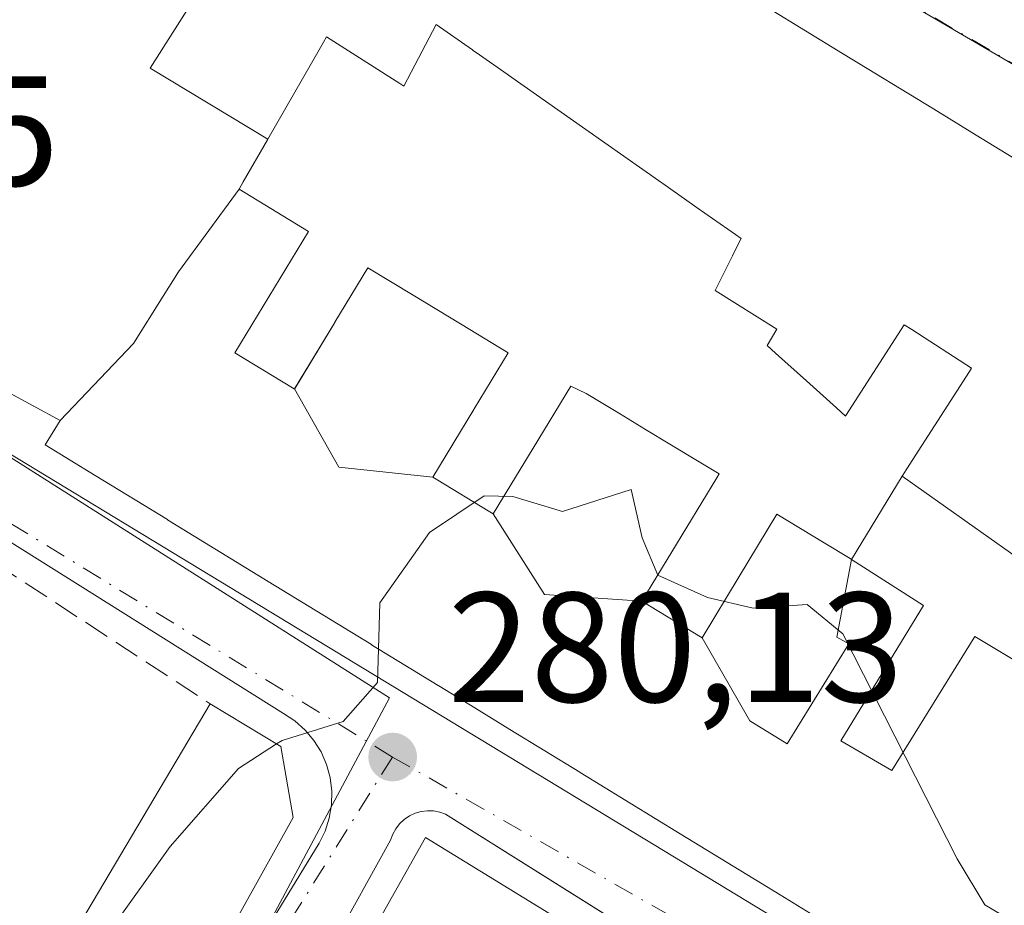
# Model space of a CAD drawing. Units: metres. Extents: x 615486 to 618973, y 4655354 to 4657724.
# Drawn here: x 615540 to 615603, y 4657255 to 4657312 of the extents above; entities that cross this region are included whole.
import ezdxf

# ---------------------------------------------------------------- set-up
doc = ezdxf.new("R2010")
doc.units = ezdxf.units.M
doc.header["$MEASUREMENT"] = 0
doc.linetypes.add('DGN Style 3', pattern=[2.307223458686699, 1.648016756204785, -0.6592067024819142])
doc.linetypes.add('DGN Style 4', pattern=[2.6384748266838614, 1.318413404963828, -0.6592067024819142, 0.001648016756204785, -0.6592067024819142])
for name, color, linetype, lineweight in [('Curva de nivel normal', 30, 'Continuous', 0), ('Edificación Cxs', 1, 'Continuous', 13), ('Elemento construido', 1, 'Continuous', 0), ('Matorral CxS', 135, 'Continuous', 0), ('Muro lineal', 1, 'DGN Style 3', 13), ('Núcleo urbano CxS', 7, 'Continuous', 0), ('Punto de cota en terreno', 7, 'Continuous', 0), ('Rótulo de punto de cota en terreno', 7, 'Continuous', 0), ('Vía urbana Cxs', 4, 'Continuous', 0), ('Vía urbana eje', 4, 'DGN Style 4', 0)]:
    doc.layers.add(name, color=color, linetype=linetype, lineweight=lineweight)
doc.styles.add('Style-Arial', font='txt')

# ---------------------------------------------------------------- blocks, each defined once
blk = doc.blocks.new('5PATER')
at = {"layer": 'Matorral CxS', "linetype": 'Continuous', "lineweight": 0}
h = blk.add_hatch(color=51, dxfattribs=at)
edge = h.paths.add_edge_path()
edge.add_ellipse((0, 0), major_axis=(-0.1095731443231308, -0.1110710700762829), ratio=0.9994222409660322, start_angle=0, end_angle=360)
blk = doc.blocks.new('*U40')
at = {"layer": 'Vía urbana Cxs', "color": 4, "linetype": 'Continuous', "lineweight": 0}
blk.add_polyline3d([(615607.6911000004, 4657300.699899999, 285.6833999999944), (615601.0563000003, 4657304.7543, 285.7409000000043), (615598.3229, 4657306.424699999, 285.2099000000017), (615592.5037000002, 4657309.980699999, 287.0859000000055), (615587.7732999995, 4657312.871300001, 287.7099000000017)], dxfattribs=at)

msp = doc.modelspace()

# ---------------------------------------------------------------- linework, layer by layer
at = {"layer": 'Curva de nivel normal', "color": 30, "linetype": 'Continuous', "lineweight": 0, "elevation": 280, "flags": 128}
for points in [[(615562.8031000001, 4657271.867000001), (615562.8899999997, 4657274.8201), (615566.0700000003, 4657279.3101), (615569.5800000001, 4657281.6601), (615571.4000000004, 4657281.620100001), (615574.5800000001, 4657280.6601), (615578.9900000002, 4657282.0601), (615579.6799999997, 4657278.970100001), (615580.6799999997, 4657276.5801), (615583.8600000005, 4657275.1601), (615586.7800000003, 4657274.4801), (615590.25, 4657274.700099999), (615592.5300000003, 4657272.8201), (615599.8399999999, 4657258.4301), (615601.6100000005, 4657255.4801), (615604.8600000005, 4657253.5601), (615612.79, 4657251.130100001), (615612.8651000002, 4657251.0645)], [(615556.2940999996, 4657265.7861), (615556.6399999997, 4657266.0101), (615560.5599999996, 4657267.210100001), (615562.7400000002, 4657269.720100001), (615562.8031000001, 4657271.867000001)], [(615540.9951999999, 4657249.737299999), (615541.54, 4657249.850099999), (615545.79, 4657254.0601), (615549.4699999997, 4657259.220100001), (615553.8600000005, 4657264.210100001), (615556.2940999996, 4657265.7861)]]:
    msp.add_lwpolyline(points, dxfattribs=at)
at = {"layer": 'Edificación Cxs', "color": 1, "linetype": 'Continuous', "lineweight": 13, "flags": 128}
for points, elevation in [([(615552.8520000001, 4657316.384), (615548.1930000001, 4657309.036), (615555.7276999997, 4657304.4924), (615555.7070000004, 4657304.456800001), (615554.1564999997, 4657301.7545), (615553.8902000004, 4657301.290300001), (615550.017, 4657296.009), (615549.034, 4657294.448000001), (615547.1229999998, 4657291.413000001), (615542.4398999996, 4657286.479900001), (615521.6772999996, 4657297.7499), (615519.1901000004, 4657299.100099999), (615517.2301000003, 4657306.9101), (615518.5099, 4657309.2027), (615525.5846999995, 4657321.875700001)], 303.9048999999941), ([(615603.2489999998, 4657278.012), (615596.3311000001, 4657282.916400001), (615596.5100999996, 4657283.210100001), (615596.5373000001, 4657283.252499999), (615596.7083000002, 4657283.518200001), (615596.7818999998, 4657283.6325), (615600.6315000001, 4657289.614700001), (615600.7701000003, 4657289.8301), (615596.9331, 4657292.3049), (615596.4600999998, 4657292.610099999), (615592.7189999997, 4657286.7994), (615592.7001, 4657286.770099999), (615592.1226000005, 4657287.289999999), (615590.1967000002, 4657289.023499999), (615588.2207000004, 4657290.802300001), (615587.6901000004, 4657291.280099999), (615588.3101000005, 4657292.3201), (615584.3601000002, 4657294.8101), (615585.4638999999, 4657297.017899999), (615585.5588999996, 4657297.207900001), (615586.0201000003, 4657298.130100001), (615585.6539000003, 4657298.3871), (615583.2050000001, 4657300.105699999), (615583.0525000002, 4657300.2127), (615581.0031000003, 4657301.651000001), (615580.9522000002, 4657301.686699999), (615576.0804000003, 4657305.106000001), (615571.1297000004, 4657308.580600001), (615571.0404000003, 4657308.643300001), (615569.0625, 4657310.031500001), (615568.9571000002, 4657310.1055), (615568.8865999999, 4657310.154999999), (615568.8201000001, 4657310.2017), (615566.5000999998, 4657311.8301), (615565.3658999996, 4657309.6713), (615564.4301000005, 4657307.890100001), (615564.1868000003, 4657308.045700001), (615559.4901000002, 4657311.050100001), (615559.0930000005, 4657310.357999999), (615555.7276999997, 4657304.4924), (615548.1930000001, 4657309.036), (615552.8520000001, 4657316.384)], 303.9048999999941), ([(615587.7732999995, 4657312.871300001), (615592.5037000002, 4657309.980699999), (615598.3229, 4657306.424699999), (615601.0563000003, 4657304.7543), (615607.6911000004, 4657300.699899999)], 303.9048999999941), ([(615592.9634999996, 4657253.389900001), (615588.5210999995, 4657256.111500001), (615588.5154999997, 4657256.114900001), (615582.1265000004, 4657260.028899999), (615575.7289000005, 4657263.9483), (615575.6926999995, 4657263.9705), (615571.2191000005, 4657266.711100001), (615571.2166999998, 4657266.7127), (615568.9715, 4657268.088099999), (615566.6725000005, 4657269.4965), (615566.6413000004, 4657269.515500001), (615562.3679000001, 4657272.1337), (615562.3585000001, 4657272.1393), (615555.7560999999, 4657276.1841), (615549.3174999999, 4657280.128699999), (615549.3047000002, 4657280.136499999), (615544.6772999996, 4657282.9713), (615544.6741000004, 4657282.973300001), (615541.4801000003, 4657284.9301), (615542.4398999996, 4657286.479900001), (615547.1229999998, 4657291.413000001), (615549.034, 4657294.448000001), (615550.017, 4657296.009), (615553.8902000004, 4657301.290300001), (615558.3300999999, 4657298.590100001), (615553.6201, 4657290.8201), (615556.5993999997, 4657289.005799999), (615557.4148000004, 4657288.509299999), (615557.4263000004, 4657288.5023), (615557.4299999997, 4657288.500299999), (615560.2690000003, 4657283.486), (615566.2802999998, 4657282.850099999), (615566.6009000001, 4657282.6558), (615569.8258999997, 4657280.702500001), (615570.1600000003, 4657280.500299999), (615573.4270000001, 4657275.348999999), (615579.6703000005, 4657274.9101), (615583.5199999996, 4657272.5803), (615586.5760000005, 4657267.253000001), (615588.9639999997, 4657265.790999999), (615592.915, 4657272.181), (615592.1540000001, 4657272.622), (615593.0900999998, 4657277.590100001), (615597.6930000001, 4657274.651000001), (615592.4079999998, 4657265.982999999), (615595.6569999997, 4657264.075999999), (615600.9730000002, 4657272.668), (615603.1069999998, 4657271.378000001)], 301.1316999999978)]:
    msp.add_lwpolyline(points, dxfattribs=dict(at, elevation=elevation))
for points, elevation in [([(615596.3311000001, 4657282.916400001), (615593.0900999998, 4657277.590100001), (615592.9873000003, 4657277.6525), (615591.3399, 4657278.651900001), (615588.3101000005, 4657280.4901), (615588.3051000005, 4657280.481699999), (615585.8926999997, 4657276.4981), (615583.5199999996, 4657272.5803), (615579.6703000005, 4657274.9101), (615584.4637000002, 4657282.818700001), (615584.6101000002, 4657283.0601), (615583.3431000002, 4657283.8277), (615581.4606999997, 4657284.9681), (615579.8989000004, 4657285.9145), (615578.2313000001, 4657286.924900001), (615576.1101000002, 4657288.210100001), (615575.1201, 4657288.690099999), (615572.7178999997, 4657284.723300001), (615572.7071000002, 4657284.705700001), (615570.1600000003, 4657280.500299999), (615569.8258999997, 4657280.702500001), (615566.6009000001, 4657282.6558), (615566.2802999998, 4657282.850099999), (615568.9149000002, 4657287.197899999), (615568.9398999996, 4657287.2391), (615571.1101000002, 4657290.8201), (615568.0532999998, 4657292.673900001), (615566.5373000001, 4657293.5933), (615565.0378999999, 4657294.502699999), (615562.1401000004, 4657296.2601), (615560.0268999999, 4657292.7785), (615560.0081000002, 4657292.747500001), (615557.4299999997, 4657288.500299999), (615557.4263000004, 4657288.5023), (615557.4148000004, 4657288.509299999), (615556.5993999997, 4657289.005799999), (615553.6201, 4657290.8201), (615558.3300999999, 4657298.590100001), (615553.8902000004, 4657301.290300001), (615554.1564999997, 4657301.7545), (615555.7070000004, 4657304.456800001), (615555.7276999997, 4657304.4924), (615559.0930000005, 4657310.357999999), (615559.4901000002, 4657311.050100001), (615564.1868000003, 4657308.045700001), (615564.4301000005, 4657307.890100001), (615565.3658999996, 4657309.6713), (615566.5000999998, 4657311.8301), (615568.8201000001, 4657310.2017), (615568.8865999999, 4657310.154999999), (615568.9571000002, 4657310.1055), (615569.0625, 4657310.031500001), (615571.0404000003, 4657308.643300001), (615571.1297000004, 4657308.580600001), (615576.0804000003, 4657305.106000001), (615580.9522000002, 4657301.686699999), (615581.0031000003, 4657301.651000001), (615583.0525000002, 4657300.2127), (615583.2050000001, 4657300.105699999), (615585.6539000003, 4657298.3871), (615586.0201000003, 4657298.130100001), (615585.5588999996, 4657297.207900001), (615585.4638999999, 4657297.017899999), (615584.3601000002, 4657294.8101), (615588.3101000005, 4657292.3201), (615587.6901000004, 4657291.280099999), (615588.2207000004, 4657290.802300001), (615590.1967000002, 4657289.023499999), (615592.1226000005, 4657287.289999999), (615592.7001, 4657286.770099999), (615592.7189999997, 4657286.7994), (615596.4600999998, 4657292.610099999), (615596.9331, 4657292.3049), (615600.7701000003, 4657289.8301), (615600.6315000001, 4657289.614700001), (615596.7818999998, 4657283.6325), (615596.7083000002, 4657283.518200001), (615596.5373000001, 4657283.252499999), (615596.5100999996, 4657283.210100001)], 301.5182000000059), ([(615566.2802999998, 4657282.850099999), (615560.2690000003, 4657283.486), (615557.4299999997, 4657288.500299999), (615560.0081000002, 4657292.747500001), (615560.0268999999, 4657292.7785), (615562.1401000004, 4657296.2601), (615565.0378999999, 4657294.502699999), (615566.5373000001, 4657293.5933), (615568.0532999998, 4657292.673900001), (615571.1101000002, 4657290.8201), (615568.9398999996, 4657287.2391), (615568.9149000002, 4657287.197899999)], 300.2016000000003), ([(615579.6703000005, 4657274.9101), (615573.4270000001, 4657275.348999999), (615570.1600000003, 4657280.500299999), (615572.7071000002, 4657284.705700001), (615572.7178999997, 4657284.723300001), (615575.1201, 4657288.690099999), (615576.1101000002, 4657288.210100001), (615578.2313000001, 4657286.924900001), (615579.8989000004, 4657285.9145), (615581.4606999997, 4657284.9681), (615583.3431000002, 4657283.8277), (615584.6101000002, 4657283.0601), (615584.4637000002, 4657282.818700001)], 300.4621999999945), ([(615621.4948000005, 4657263.873299999), (615621.4682, 4657263.8345), (615618.1376999998, 4657258.890900001), (615618.1317999996, 4657258.8815), (615612.5010000002, 4657262.583000001), (615608.4289999995, 4657256.174000001), (615605.307, 4657258.089000001), (615610.539, 4657266.805000001), (615605.8279999997, 4657269.731000001), (615603.1069999998, 4657271.378000001), (615600.9730000002, 4657272.668), (615595.6569999997, 4657264.075999999), (615592.4079999998, 4657265.982999999), (615597.6930000001, 4657274.651000001), (615593.0900999998, 4657277.590100001), (615596.3311000001, 4657282.916400001), (615603.2489999998, 4657278.012), (615604.4780000001, 4657277.054), (615608.648, 4657283.290999999), (615609.5369999995, 4657282.686000001), (615612.0410000002, 4657280.982000001), (615612.7879999997, 4657280.473999999), (615608.4720000001, 4657273.784), (615612.1129999999, 4657270.694)], 301.8613999999943), ([(615593.0900999998, 4657277.590100001), (615592.1540000001, 4657272.622), (615592.915, 4657272.181), (615588.9639999997, 4657265.790999999), (615586.5760000005, 4657267.253000001), (615583.5199999996, 4657272.5803), (615585.8926999997, 4657276.4981), (615588.3051000005, 4657280.481699999), (615588.3101000005, 4657280.4901), (615591.3399, 4657278.651900001), (615592.9873000003, 4657277.6525)], 301.131699999998), ([(615547.6201, 4657243.590100001), (615544.0301000001, 4657243.550100001), (615538.9401000004, 4657246.2601), (615539.8501000004, 4657247.8101), (615552.0500999996, 4657268.340100001), (615556.5701000001, 4657265.620100001), (615557.3501000004, 4657261.0801)], 285.7627999999967), ([(615575.5900999998, 4657253.790100001), (615570.6101000002, 4657245.270099999), (615565.3501000004, 4657248.350099999), (615563.7301000003, 4657245.5801), (615559.4001000002, 4657248.110099999), (615559.4001000002, 4657248.380100001), (615565.8300999999, 4657259.800100001)], 286.5483999999997)]:
    msp.add_lwpolyline(points, close=True, dxfattribs=dict(at, elevation=elevation))
at = {"layer": 'Edificación Cxs', "color": 1, "linetype": 'Continuous', "lineweight": 13, "extrusion": (0.6814417602078555, -0.4359068333692462, 0.5878965555833915), "elevation": -1610509.425848752, "flags": 128}
msp.add_lwpolyline([(4254987.2102189, 1170803.491696707), (4254987.2102189, 1170812.975387504)], dxfattribs=at)
msp.add_lwpolyline([(4254987.2102189, 1170803.491696707), (4254987.2102189, 1170812.975387504)], dxfattribs=at)
at = {"layer": 'Edificación Cxs', "color": 1, "linetype": 'Continuous', "lineweight": 13, "extrusion": (0.0108900591714406, 0.01832564875439811, 0.9997727627861107), "elevation": 92336.01199292539, "flags": 128}
msp.add_lwpolyline([(1850034.099041665, -4317139.613986664), (1850034.099041666, -4317163.500806975)], dxfattribs=at)
at = {"layer": 'Edificación Cxs', "color": 1, "linetype": 'Continuous', "lineweight": 13}
for points in [[(615587.7732999995, 4657312.871300001, 287.7099000000017), (615592.5037000002, 4657309.980699999, 287.0859000000055), (615598.3229, 4657306.424699999, 285.2099000000017), (615601.0563000003, 4657304.7543, 285.7409000000043), (615607.6911000004, 4657300.699899999, 285.6833999999944)], [(615559.4901000002, 4657311.050100001, 299.9567999999999), (615559.0930000005, 4657310.357999999, 298.500199999995), (615555.7275, 4657304.492500001, 289.5439000000042), (615555.7070000004, 4657304.456800001, 289.5026000000071), (615554.1564999997, 4657301.7545, 288.8619999999937), (615553.8901000004, 4657301.290100001, 289.9505000000063), (615558.3300999999, 4657298.590100001, 289.3129000000045), (615553.6201, 4657290.8201, 298.249100000001), (615556.5993999997, 4657289.005799999, 298.3390000000072), (615557.4148000004, 4657288.509299999, 298.5602999999974), (615557.4263000004, 4657288.5023, 298.5641000000033), (615557.4301000005, 4657288.5001, 298.5651999999973), (615560.0081000002, 4657292.747500001, 296.3959999999934), (615560.0268999999, 4657292.7785, 296.359500000006), (615562.1401000004, 4657296.2601, 289.3279000000039), (615565.0378999999, 4657294.502699999, 291.1579000000056), (615566.5373000001, 4657293.5933, 292.0823999999994), (615568.0532999998, 4657292.673900001, 292.3806999999942), (615571.1101000002, 4657290.8201, 288.982600000003), (615568.9398999996, 4657287.2391, 296.6435000000056), (615568.9149000002, 4657287.197899999, 296.6791999999987), (615566.2801000001, 4657282.850099999, 298.6159999999945), (615566.6009000001, 4657282.6558, 298.425900000002), (615569.8258999997, 4657280.702500001, 299.3502000000008), (615570.1601, 4657280.5001, 299.5001000000047), (615572.7071000002, 4657284.705700001, 296.3662999999942), (615572.7178999997, 4657284.723300001, 296.343399999998), (615575.1201, 4657288.690099999, 289.0314999999973), (615576.1101000002, 4657288.210100001, 289.3108999999968), (615578.2313000001, 4657286.924900001, 289.9023000000016), (615579.8989000004, 4657285.9145, 289.649900000004), (615581.4606999997, 4657284.9681, 289.4833999999973), (615583.3431000002, 4657283.8277, 289.6043000000063), (615584.6101000002, 4657283.0601, 289.0288), (615584.4637000002, 4657282.818700001, 289.5320000000065), (615579.6700999998, 4657274.9101, 298.9858999999997), (615583.5201000003, 4657272.5801, 299.5127999999968), (615585.8926999997, 4657276.4981, 297.4333999999944), (615588.3051000005, 4657280.481699999, 289.4949000000051), (615588.3101000005, 4657280.4901, 289.4719999999944), (615591.3399, 4657278.651900001, 292.3522999999986), (615592.9873000003, 4657277.6525, 293.2235999999975), (615593.0900999998, 4657277.590100001, 293.2443000000058), (615596.3312999997, 4657282.916300001, 294.3334999999934), (615596.5100999996, 4657283.210100001, 294.7932000000001), (615596.5373000001, 4657283.252499999, 294.8598000000056), (615596.7083000002, 4657283.518200001, 295.2609999999986), (615596.7818999998, 4657283.6325, 295.4241000000038), (615600.6315000001, 4657289.614700001, 301.2768000000069), (615600.7701000003, 4657289.8301, 301.5182000000059), (615596.9331, 4657292.3049, 300.7964999999967), (615596.4600999998, 4657292.610099999, 300.9968999999983), (615592.7189999997, 4657286.7994, 290.7453999999998), (615592.7001, 4657286.770099999, 290.6839999999939), (615592.1226000005, 4657287.289999999, 290.8522999999986), (615590.1967000002, 4657289.023499999, 292.4893000000012), (615588.2207000004, 4657290.802300001, 295.1015999999945), (615587.6901000004, 4657291.280099999, 295.9453000000067), (615588.3101000005, 4657292.3201, 298.679999999993), (615584.3601000002, 4657294.8101, 292.7311000000045), (615585.4638999999, 4657297.017899999, 297.3711999999941), (615585.5588999996, 4657297.207900001, 297.7476000000024), (615586.0201000003, 4657298.130100001, 299.3557000000001), (615585.6539000003, 4657298.3871, 298.8181999999942), (615583.2050000001, 4657300.105699999, 296.8509999999951), (615583.0525000002, 4657300.2127, 296.8221000000049), (615581.0031000003, 4657301.651000001, 297.0469000000012), (615580.9522000002, 4657301.686699999, 297.0663999999961), (615576.0804000003, 4657305.106000001, 296.6343000000052), (615571.1297000004, 4657308.580600001, 297.9033999999957), (615571.0404000003, 4657308.643300001, 297.8623999999982), (615569.0625, 4657310.031500001, 297.8614999999991), (615568.9571000002, 4657310.1055, 297.9101999999984), (615568.8865999999, 4657310.154999999, 297.9455000000016), (615568.8201000001, 4657310.2017, 297.980899999995), (615566.5000999998, 4657311.8301, 300.6168999999936), (615565.3658999996, 4657309.6713, 296.0062000000034), (615564.4301000005, 4657307.890100001, 291.9717999999993), (615564.1868000003, 4657308.045700001, 292.2850999999937)], [(615559.4901000002, 4657311.050100001, 299.9567999999999), (615559.0930000005, 4657310.357999999, 298.500199999995), (615555.7275, 4657304.492500001, 289.5439000000042), (615555.7070000004, 4657304.456800001, 289.5026000000071), (615554.1564999997, 4657301.7545, 288.8619999999937), (615553.8901000004, 4657301.290100001, 289.9505000000063), (615558.3300999999, 4657298.590100001, 289.3129000000045), (615553.6201, 4657290.8201, 298.249100000001), (615556.5993999997, 4657289.005799999, 298.3390000000072), (615557.4148000004, 4657288.509299999, 298.5602999999974), (615557.4263000004, 4657288.5023, 298.5641000000033), (615557.4301000005, 4657288.5001, 298.5651999999973), (615560.0081000002, 4657292.747500001, 296.3959999999934), (615560.0268999999, 4657292.7785, 296.359500000006), (615562.1401000004, 4657296.2601, 289.3279000000039), (615565.0378999999, 4657294.502699999, 291.1579000000056), (615566.5373000001, 4657293.5933, 292.0823999999994), (615568.0532999998, 4657292.673900001, 292.3806999999942), (615571.1101000002, 4657290.8201, 288.982600000003), (615568.9398999996, 4657287.2391, 296.6435000000056), (615568.9149000002, 4657287.197899999, 296.6791999999987), (615566.2801000001, 4657282.850099999, 298.6159999999945), (615566.6009000001, 4657282.6558, 298.425900000002), (615569.8258999997, 4657280.702500001, 299.3502000000008), (615570.1601, 4657280.5001, 299.5001000000047), (615572.7071000002, 4657284.705700001, 296.3662999999942), (615572.7178999997, 4657284.723300001, 296.343399999998), (615575.1201, 4657288.690099999, 289.0314999999973), (615576.1101000002, 4657288.210100001, 289.3108999999968), (615578.2313000001, 4657286.924900001, 289.9023000000016), (615579.8989000004, 4657285.9145, 289.649900000004), (615581.4606999997, 4657284.9681, 289.4833999999973), (615583.3431000002, 4657283.8277, 289.6043000000063), (615584.6101000002, 4657283.0601, 289.0288), (615584.4637000002, 4657282.818700001, 289.5320000000065), (615579.6700999998, 4657274.9101, 298.9858999999997), (615583.5201000003, 4657272.5801, 299.5127999999968), (615585.8926999997, 4657276.4981, 297.4333999999944), (615588.3051000005, 4657280.481699999, 289.4949000000051), (615588.3101000005, 4657280.4901, 289.4719999999944), (615591.3399, 4657278.651900001, 292.3522999999986), (615592.9873000003, 4657277.6525, 293.2235999999975), (615593.0900999998, 4657277.590100001, 293.2443000000058), (615596.3312999997, 4657282.916300001, 294.3334999999934), (615596.5100999996, 4657283.210100001, 294.7932000000001), (615596.5373000001, 4657283.252499999, 294.8598000000056), (615596.7083000002, 4657283.518200001, 295.2609999999986), (615596.7818999998, 4657283.6325, 295.4241000000038), (615600.6315000001, 4657289.614700001, 301.2768000000069), (615600.7701000003, 4657289.8301, 301.5182000000059), (615596.9331, 4657292.3049, 300.7964999999967), (615596.4600999998, 4657292.610099999, 300.9968999999983), (615592.7189999997, 4657286.7994, 290.7453999999998), (615592.7001, 4657286.770099999, 290.6839999999939), (615592.1226000005, 4657287.289999999, 290.8522999999986), (615590.1967000002, 4657289.023499999, 292.4893000000012), (615588.2207000004, 4657290.802300001, 295.1015999999945), (615587.6901000004, 4657291.280099999, 295.9453000000067), (615588.3101000005, 4657292.3201, 298.679999999993), (615584.3601000002, 4657294.8101, 292.7311000000045), (615585.4638999999, 4657297.017899999, 297.3711999999941), (615585.5588999996, 4657297.207900001, 297.7476000000024), (615586.0201000003, 4657298.130100001, 299.3557000000001), (615585.6539000003, 4657298.3871, 298.8181999999942), (615583.2050000001, 4657300.105699999, 296.8509999999951), (615583.0525000002, 4657300.2127, 296.8221000000049), (615581.0031000003, 4657301.651000001, 297.0469000000012), (615580.9522000002, 4657301.686699999, 297.0663999999961), (615576.0804000003, 4657305.106000001, 296.6343000000052), (615571.1297000004, 4657308.580600001, 297.9033999999957), (615571.0404000003, 4657308.643300001, 297.8623999999982), (615569.0625, 4657310.031500001, 297.8614999999991), (615568.9571000002, 4657310.1055, 297.9101999999984), (615568.8865999999, 4657310.154999999, 297.9455000000016), (615568.8201000001, 4657310.2017, 297.980899999995), (615566.5000999998, 4657311.8301, 300.6168999999936), (615565.3658999996, 4657309.6713, 296.0062000000034), (615564.4301000005, 4657307.890100001, 291.9717999999993), (615564.1868000003, 4657308.045700001, 292.2850999999937)], [(615592.9634999996, 4657253.389900001, 293.6413999999932), (615588.5210999995, 4657256.111500001, 294.1640999999945), (615588.5154999997, 4657256.114900001, 294.1670000000013), (615582.1265000004, 4657260.028899999, 292.9287999999942), (615575.7289000005, 4657263.9483, 293.604800000001), (615575.6926999995, 4657263.9705, 293.5975000000035), (615571.2191000005, 4657266.711100001, 294.1612000000023), (615571.2166999998, 4657266.7127, 294.1613999999972), (615568.9715, 4657268.088099999, 293.4388000000035), (615566.6725000005, 4657269.4965, 293.0152999999991), (615566.6413000004, 4657269.515500001, 293.0144), (615562.3679000001, 4657272.1337, 294.9309999999969), (615562.3585000001, 4657272.1393, 294.9303999999975), (615555.7560999999, 4657276.1841, 292.5662000000011), (615549.3174999999, 4657280.128699999, 291.7725000000065), (615549.3047000002, 4657280.136499999, 291.7773000000016), (615544.6772999996, 4657282.9713, 291.9361999999965), (615544.6741000004, 4657282.973300001, 291.9330000000046), (615541.4801000003, 4657284.9301, 289.7133000000031), (615542.4401000004, 4657286.4801, 293.0089000000008), (615521.6772999996, 4657297.7499, 289.5120000000024)], [(615552.0500999996, 4657268.340100001, 285.2148000000016), (615556.5701000001, 4657265.620100001, 284.7342999999965), (615557.3501000004, 4657261.0801, 285.4308000000019), (615547.6201, 4657243.590100001, 285.2795999999944)], [(615575.5900999998, 4657253.790100001, 285.2559999999939), (615570.6101000002, 4657245.270099999, 286.5483999999997), (615565.3501000004, 4657248.350099999, 284.8145999999979), (615563.7301000003, 4657245.5801, 284.9640999999974), (615559.4001000002, 4657248.110099999, 284.1992999999929), (615559.4001000002, 4657248.380100001, 284.1551999999938), (615565.8300999999, 4657259.800100001, 282.3763999999938), (615575.5900999998, 4657253.790100001, 285.2559999999939)]]:
    msp.add_polyline3d(points, dxfattribs=at)
at = {"layer": 'Elemento construido', "color": 1, "linetype": 'Continuous', "lineweight": 0}
for points in [[(615525.5701000001, 4657292.630100001, 284.3056999999972), (615581.6501000002, 4657258.600099999, 289.5359999999928), (615622.9801000003, 4657233.4901, 282.0553999999975), (615619.6601, 4657228.290100001, 281.7014999999956), (615567.1101000002, 4657261.290100001, 281.832699999999), (615566.7301000003, 4657261.420100001, 281.7130000000034), (615566.3400999998, 4657261.4901, 281.6203999999998), (615565.9401000004, 4657261.5001, 281.5553000000073), (615565.5401, 4657261.450099999, 281.5198999999994), (615565.1501000002, 4657261.340100001, 281.5161999999983), (615564.7901, 4657261.170100001, 281.5476000000053), (615564.4600999998, 4657260.940099999, 281.614499999996), (615564.1601, 4657260.670100001, 281.7070999999996), (615563.9200999998, 4657260.350099999, 281.834799999997), (615563.7200999996, 4657260.0001, 281.984500000006), (615563.5800999999, 4657259.630100001, 282.1536999999953), (615556.1101000002, 4657246.130100001, 284.144100000005)], [(615531.6001000004, 4657283.5001, 281.2848999999987), (615556.7301000003, 4657267.720100001, 283.5809000000008), (615557.4600999998, 4657267.2501, 283.0473000000056), (615558.1101000002, 4657266.670100001, 283.2050000000018), (615558.6700999998, 4657266.0101, 283.2930000000051), (615559.1401000004, 4657265.270099999, 283.2918000000063), (615559.4901000002, 4657264.470100001, 283.2339999999967), (615559.7200999996, 4657263.630100001, 283.161500000002), (615559.8300999999, 4657262.7601, 283.1269999999931), (615559.8101000005, 4657261.890100001, 283.2589000000008), (615559.6601, 4657261.030099999, 283.5142000000051), (615559.4001000002, 4657260.200099999, 283.8058000000019), (615559.0100999996, 4657259.420100001, 284.1107999999949), (615549.8800999997, 4657244.470100001, 284.7848999999987)]]:
    msp.add_polyline3d(points, dxfattribs=at)
at = {"layer": 'Muro lineal', "color": 1, "linetype": 'DGN Style 3', "lineweight": 13, "extrusion": (-0.1457143415526983, 0.09532559533252116, 0.984723494967173), "elevation": 354542.9731862725, "flags": 128}
msp.add_lwpolyline([(-4234355.558976141, -2003414.797581539), (-4234355.558976141, -2003393.391164026)], dxfattribs=at)
at = {"layer": 'Núcleo urbano CxS', "color": 7, "linetype": 'Continuous', "lineweight": 0}
for points in [[(615856.9429000001, 4657195.907099999, 268.3919000000024), (615855.0135000005, 4657194.1787, 268.4910999999993), (615833.0144999997, 4657174.644300001, 270.3972000000067), (615808.2912999997, 4657152.697899999, 273.2146999999969), (615772.6889000004, 4657175.601100001, 273.8276999999944), (615708.7753, 4657201.985300001, 274.1129999999976), (615704.9496999999, 4657206.142899999, 274.1399999999995), (615673.8367, 4657234.252499999, 275.2986999999994), (615632.2374999998, 4657288.010700001, 275.9801000000007), (615612.7117, 4657303.8529, 275.6371000000072), (615533.6593000004, 4657350.0657, 271.5485000000044), (615530.3129000004, 4657352.0231, 271.3568999999989), (615529.9319000002, 4657352.2445, 271.3291000000027), (615531.0661000004, 4657372.9987, 270.295499999993), (615594.1889000004, 4657393.238100001, 267.764599999995), (615697.3947000002, 4657438.1533, 263.1465999999928), (615697.5176999997, 4657438.0099, 263.1532000000007), (615849.0334999999, 4657204.9507, 267.9783000000025)], [(615673.8367, 4657234.252499999, 275.2986999999994), (615650.1583000004, 4657207.0547, 277.7802999999985), (615621.9983000001, 4657227.533700001, 281.0385999999999), (615606.9621000001, 4657207.3731, 282.5987000000023), (615595.7430999996, 4657215.1261, 285.8043000000035), (615585.2040999997, 4657222.412699999, 285.6195000000007), (615548.8443, 4657241.256899999, 282.4814000000042), (615563.5239000004, 4657268.7291, 280.0886000000028), (615511.3775000004, 4657301.7941, 276.5883999999933), (615511.4391000001, 4657301.953500001, 276.5706999999966), (615511.8158999998, 4657302.977700001, 276.4695999999968), (615511.8529000003, 4657303.084100001, 276.460500000001), (615529.9319000002, 4657352.2445, 271.3291000000027), (615530.3129000004, 4657352.0231, 271.3568999999989), (615533.6593000004, 4657350.0657, 271.5485000000044), (615612.7117, 4657303.8529, 275.6371000000072), (615632.2374999998, 4657288.010700001, 275.9801000000007)]]:
    msp.add_polyline3d(points, close=True, dxfattribs=at)
for points in [[(615529.9319000002, 4657352.2445, 271.3291000000027), (615530.3129000004, 4657352.0231, 271.3568999999989), (615533.6593000004, 4657350.0657, 271.5485000000044), (615612.7117, 4657303.8529, 275.6371000000072), (615632.2374999998, 4657288.010700001, 275.9801000000007), (615673.8367, 4657234.252499999, 275.2986999999994)], [(615493.5579000004, 4657227.459799999, 287.1646999999939), (615492.3317999998, 4657302.6829, 277.3929000000062), (615511.3775000004, 4657301.7941, 276.5883999999933), (615563.5239000004, 4657268.7291, 280.0886000000028), (615548.8443, 4657241.256899999, 282.4814000000042)], [(615511.3775000004, 4657301.7941, 276.5883999999933), (615563.5239000004, 4657268.7291, 280.0886000000028), (615548.8443, 4657241.256899999, 282.4814000000042), (615585.2040999997, 4657222.412699999, 285.6195000000007), (615595.7430999996, 4657215.1261, 285.8043000000035), (615606.9621000001, 4657207.3731, 282.5987000000023)]]:
    msp.add_polyline3d(points, dxfattribs=at)
at = {"layer": 'Vía urbana Cxs', "color": 4, "linetype": 'Continuous', "lineweight": 0}
for points in [[(615526.1401000004, 4657328.100099999, 289.9968999999983), (615514.9395000003, 4657306.443, 282.030700000003), (615514.9395000003, 4657304.326300001, 282.0627999999998), (615516.9502999998, 4657297.6588, 283.2868000000017), (615525.5702000001, 4657292.630100001, 284.3058000000019), (615581.6501000002, 4657258.600099999, 289.5359999999928), (615622.9801000003, 4657233.4901, 282.0553999999975)], [(615607.6911000004, 4657300.699899999, 285.6833999999944), (615601.0563000003, 4657304.7543, 285.7409000000043), (615598.3229, 4657306.424699999, 285.2099000000017), (615592.5037000002, 4657309.980699999, 287.0859000000055), (615587.7732999995, 4657312.871300001, 287.7099000000017)], [(615525.5702000001, 4657292.630100001, 284.3058000000019), (615581.6501000002, 4657258.600099999, 289.5359999999928), (615622.9801000003, 4657233.4901, 282.0553999999975), (615621.8422999998, 4657231.707900001, 281.9875999999931), (615619.6601, 4657228.290100001, 281.7014999999956), (615606.6174999997, 4657236.480599999, 285.591499999995), (615567.1102, 4657261.290100001, 281.832699999999), (615566.7301000003, 4657261.420100001, 281.7130000000034), (615566.3400999998, 4657261.4901, 281.6203999999998), (615565.9401000004, 4657261.5001, 281.5553000000073), (615565.5401, 4657261.450099999, 281.5198999999994), (615565.1501000002, 4657261.340100001, 281.5161999999983), (615564.7901999997, 4657261.170100001, 281.5476000000053), (615564.4600999998, 4657260.940099999, 281.614499999996), (615564.1601, 4657260.670100001, 281.7070999999996), (615563.9200999998, 4657260.350099999, 281.834799999997), (615563.7200999996, 4657260.0001, 281.984500000006), (615563.5801999997, 4657259.630100001, 282.1536999999953), (615556.1101000002, 4657246.130100001, 284.144100000005)], [(615549.8800999997, 4657244.470100001, 284.7848999999987), (615559.0100999996, 4657259.420100001, 284.1107999999949), (615559.4001000002, 4657260.200099999, 283.8058000000019), (615559.6601, 4657261.030099999, 283.5142000000051), (615559.8101000005, 4657261.890100001, 283.2589000000008), (615559.8300999999, 4657262.7601, 283.1269999999931), (615559.7200999996, 4657263.630100001, 283.161500000002), (615559.4901000002, 4657264.470100001, 283.2339999999967), (615559.1401000004, 4657265.270099999, 283.2918000000063), (615558.6700999998, 4657266.0101, 283.2930000000051), (615558.1101000002, 4657266.670100001, 283.2050000000018), (615557.4600999998, 4657267.2501, 283.0473000000056), (615556.7302000001, 4657267.720100001, 283.5807999999961), (615531.6001000004, 4657283.5001, 281.2848999999987)], [(615549.8800999997, 4657244.470100001, 284.7848999999987), (615559.0100999996, 4657259.420100001, 284.1107999999949), (615559.4001000002, 4657260.200099999, 283.8058000000019), (615559.6601, 4657261.030099999, 283.5142000000051), (615559.8101000005, 4657261.890100001, 283.2589000000008), (615559.8300999999, 4657262.7601, 283.1269999999931), (615559.7200999996, 4657263.630100001, 283.161500000002), (615559.4901000002, 4657264.470100001, 283.2339999999967), (615559.1401000004, 4657265.270099999, 283.2918000000063), (615558.6700999998, 4657266.0101, 283.2930000000051), (615558.1101000002, 4657266.670100001, 283.2050000000018), (615557.4600999998, 4657267.2501, 283.0473000000056), (615556.7302000001, 4657267.720100001, 283.5807999999961), (615531.6001000004, 4657283.5001, 281.2848999999987)], [(615606.6174999997, 4657236.480599999, 285.591499999995), (615567.1102, 4657261.290100001, 281.832699999999), (615566.7301000003, 4657261.420100001, 281.7130000000034), (615566.3400999998, 4657261.4901, 281.6203999999998), (615565.9401000004, 4657261.5001, 281.5553000000073), (615565.5401, 4657261.450099999, 281.5198999999994), (615565.1501000002, 4657261.340100001, 281.5161999999983), (615564.7901999997, 4657261.170100001, 281.5476000000053), (615564.4600999998, 4657260.940099999, 281.614499999996), (615564.1601, 4657260.670100001, 281.7070999999996), (615563.9200999998, 4657260.350099999, 281.834799999997), (615563.7200999996, 4657260.0001, 281.984500000006), (615563.5801999997, 4657259.630100001, 282.1536999999953), (615556.1101000002, 4657246.130100001, 284.144100000005)]]:
    msp.add_polyline3d(points, dxfattribs=at)
at = {"layer": 'Vía urbana eje', "color": 4, "linetype": 'DGN Style 4', "lineweight": 0, "extrusion": (0.5187760242754516, 0.8538267695970294, 0.04302655176117826), "elevation": 4295849.334877117, "flags": 128}
msp.add_lwpolyline([(1892244.968513382, -184723.9955788012), (1892288.81702459, -184727.2959351652), (1892308.304975399, -184728.4040613686)], dxfattribs=at)
at = {"layer": 'Vía urbana eje', "color": 4, "linetype": 'DGN Style 4', "lineweight": 0, "extrusion": (-0.05347588909334945, 0.07918872627550462, 0.9954242688002634), "elevation": 336166.4241863796, "flags": 128}
msp.add_lwpolyline([(-3116539.043412203, -3499030.152700612), (-3116511.189916924, -3499017.725144253), (-3116509.399340481, -3499017.448860053)], dxfattribs=at)
at = {"layer": 'Vía urbana eje', "color": 4, "linetype": 'DGN Style 4', "lineweight": 0, "extrusion": (0.008661577359254331, -0.004951528947906108, 0.9999502284807619), "elevation": -17446.1878425962, "flags": 128}
msp.add_lwpolyline([(615596.305938452, 4657202.414749408), (615538.1701322993, 4657235.647356802)], dxfattribs=at)
at = {"layer": 'Vía urbana eje', "color": 4, "linetype": 'DGN Style 4', "lineweight": 0}
msp.add_polyline3d([(615531.3501000004, 4657349.9001, 272.7945999999938), (615535.4301000005, 4657347.390100001, 273.3752999999998), (615551.1101000002, 4657339.790100001, 280.2943999999989), (615615.3300999999, 4657302.4001, 276.5212000000029), (615637.0000999998, 4657281.8101, 277.1144000000059), (615642.6601, 4657273.2501, 276.1570000000065), (615645.5000999998, 4657269.5701, 276.3797999999952)], dxfattribs=at)

# ---------------------------------------------------------------- block references
at = {"layer": 'Punto de cota en terreno', "color": 7, "linetype": 'Continuous', "lineweight": 0, "xscale": 10, "yscale": 10, "zscale": 10}
msp.add_blockref('5PATER', (615563.7199999997, 4657264.939999999, 280.1300000000047), dxfattribs=at)
at = {"layer": 'Vía urbana Cxs', "color": 4, "linetype": 'Continuous', "lineweight": 0}
msp.add_blockref('*U40', (0, 0), dxfattribs=at)

# ---------------------------------------------------------------- texts
at = {"layer": 'Rótulo de punto de cota en terreno', "color": 7, "linetype": 'Continuous', "lineweight": 0, "style": 'Style-Arial'}
for s, p in [('277,25', (615513.2177999998, 4657301.5178)), ('280,13', (615567.2478, 4657268.467800001))]:
    msp.add_text(s, height=7.000000000000002, dxfattribs=at).set_placement(p)

doc.saveas('drawing.dxf')
